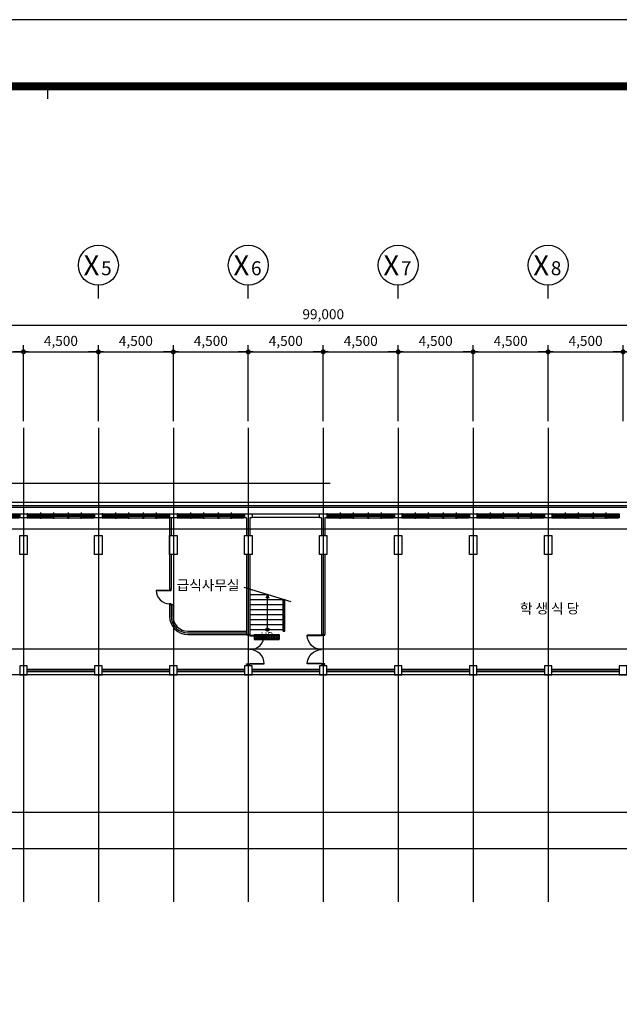
# Model space of a CAD drawing. Units: millimetres. Extents: x 2736105 to 4544255, y -225330 to 1212028.
# Drawn here: x 3170716 to 3206716, y 505701 to 564778 of the extents above; entities that cross this region are included whole.
import ezdxf
from ezdxf.enums import TextEntityAlignment as Align
from ezdxf.lldxf.tags import DXFTag

# ---------------------------------------------------------------- set-up
doc = ezdxf.new("R2010")
doc.units = ezdxf.units.MM
doc.header["$LTSCALE"] = 200
doc.layers.get('Defpoints').update_dxf_attribs({"color": 171})
for name, color, linetype in [('8', 8, 'Continuous'), ('CEN', 1, 'CEN'), ('COL', 2, 'Continuous'), ('COR', 4, 'Continuous'), ('DF', 7, 'Continuous'), ('DOOR', 4, 'Continuous'), ('ele', 8, 'Continuous'), ('ETC', 6, 'Continuous'), ('FORM', 4, 'Continuous'), ('HAT', 8, 'Continuous'), ('RXCBTXT', 1, 'Continuous'), ('RXCOBAL', 7, 'Continuous'), ('RXDIM', 7, 'Continuous'), ('TEXT', 3, 'Continuous'), ('WAL3', 4, 'Continuous'), ('WID', 6, 'Continuous')]:
    doc.layers.add(name, color=color, linetype=linetype)
doc.styles.add('돋움체', font='gulim.ttc')
doc.styles.add('선형필체-2', font='SIMPLEX')
tags = doc.linetypes.add('CEN', pattern=[35, 30, -2, 1, -2]).pattern_tags.tags
tags[10:11] = [DXFTag(74, 4), DXFTag(75, 0), DXFTag(340, '0'), DXFTag(46, 1.0), DXFTag(50, 0.0), DXFTag(44, 0.0), DXFTag(45, 0.0)]
tags[8:9] = [DXFTag(74, 4), DXFTag(75, 0), DXFTag(340, '0'), DXFTag(46, 1.0), DXFTag(50, 0.0), DXFTag(44, 0.0), DXFTag(45, 0.0)]
tags[6:7] = [DXFTag(74, 4), DXFTag(75, 0), DXFTag(340, '0'), DXFTag(46, 1.0), DXFTag(50, 0.0), DXFTag(44, 0.0), DXFTag(45, 0.0)]
tags[4:5] = [DXFTag(74, 4), DXFTag(75, 0), DXFTag(340, '0'), DXFTag(46, 1.0), DXFTag(50, 0.0), DXFTag(44, 0.0), DXFTag(45, 0.0)]
tags = doc.linetypes.add('CENTER4', pattern=[64, 60, -2, 0, -2]).pattern_tags.tags
tags[10:11] = [DXFTag(74, 4), DXFTag(75, 0), DXFTag(340, '0'), DXFTag(46, 1.0), DXFTag(50, 0.0), DXFTag(44, 0.0), DXFTag(45, 0.0)]
tags[8:9] = [DXFTag(74, 4), DXFTag(75, 0), DXFTag(340, '0'), DXFTag(46, 1.0), DXFTag(50, 0.0), DXFTag(44, 0.0), DXFTag(45, 0.0)]
tags[6:7] = [DXFTag(74, 4), DXFTag(75, 0), DXFTag(340, '0'), DXFTag(46, 1.0), DXFTag(50, 0.0), DXFTag(44, 0.0), DXFTag(45, 0.0)]
tags[4:5] = [DXFTag(74, 4), DXFTag(75, 0), DXFTag(340, '0'), DXFTag(46, 1.0), DXFTag(50, 0.0), DXFTag(44, 0.0), DXFTag(45, 0.0)]
doc.dimstyles.new('NDIM', dxfattribs={"dimscale": 200, "dimtxt": 3, "dimasz": 1.5, "dimexe": 2, "dimexo": 2, "dimgap": 1.5, "dimtad": 1, "dimdec": 0, "dimdsep": 46, "dimlunit": 6, "dimtxsty": '선형필체-2', "dimblk1": '_RXDOT', "dimblk2": '_RXDOT', "dimsah": 1, "dimcen": 3, "dimdle": 3, "dimclrd": 256, "dimclre": 256, "dimclrt": 3, "dimadec": 0, "dimazin": 0, "dimtfac": 1, "dimtdec": 0, "dimtix": 1, "dimtmove": 2, "dimatfit": 3, "dimldrblk": '_RXDOT', "dimfxl": 1, "dimtolj": 1, "dimtzin": 0, "dimarcsym": 0})

# ---------------------------------------------------------------- blocks, each defined once
blk = doc.blocks.new('_RXDOT')
at = {"color": 0}
blk.add_line((-1, 0), (2, 0), dxfattribs=at)
at = {"color": 0, "const_width": 0.5}
blk.add_lwpolyline([(-0.25, 0, 1), (0.25, 0, 1)], format="xyb", close=True, dxfattribs=at)
blk = doc.blocks.new('*D730')
at = {"layer": 'Defpoints', "color": 0}
for p in [(3170941, 544847), (3166441, 540295), (3170941, 540295)]:
    blk.add_point(p, dxfattribs=at)
at = {"layer": 'RXDIM', "lineweight": -2}
for p, q in [((3166441, 540695), (3166441, 545247)), ((3166741, 544847), (3170641, 544847)), ((3170941, 540695), (3170941, 545247))]:
    blk.add_line(p, q, dxfattribs=at)
at = {"layer": 'RXDIM', "lineweight": -2, "xscale": 300, "yscale": 300, "zscale": 300, "rotation": 180}
blk.add_blockref('_RXDOT', (3166441, 544847), dxfattribs=at)
at = {"layer": 'RXDIM', "lineweight": -2, "xscale": 300, "yscale": 300, "zscale": 300}
blk.add_blockref('_RXDOT', (3170941, 544847), dxfattribs=at)
at = {"layer": 'RXDIM', "color": 3, "insert": (3168691, 545504), "char_height": 600, "attachment_point": 5, "style": '선형필체-2'}
blk.add_mtext('\\A1;4,500', dxfattribs=at)
blk = doc.blocks.new('*D731')
at = {"layer": 'Defpoints', "color": 0}
for p in [(3175441, 544847), (3170941, 540295), (3175441, 540295)]:
    blk.add_point(p, dxfattribs=at)
at = {"layer": 'RXDIM', "lineweight": -2}
for p, q in [((3170941, 540695), (3170941, 545247)), ((3171241, 544847), (3175141, 544847)), ((3175441, 540695), (3175441, 545247))]:
    blk.add_line(p, q, dxfattribs=at)
at = {"layer": 'RXDIM', "lineweight": -2, "xscale": 300, "yscale": 300, "zscale": 300, "rotation": 180}
blk.add_blockref('_RXDOT', (3170941, 544847), dxfattribs=at)
at = {"layer": 'RXDIM', "lineweight": -2, "xscale": 300, "yscale": 300, "zscale": 300}
blk.add_blockref('_RXDOT', (3175441, 544847), dxfattribs=at)
at = {"layer": 'RXDIM', "color": 3, "insert": (3173191, 545504), "char_height": 600, "attachment_point": 5, "style": '선형필체-2'}
blk.add_mtext('\\A1;4,500', dxfattribs=at)
blk = doc.blocks.new('*D732')
at = {"layer": 'Defpoints', "color": 0}
for p in [(3179941, 544847), (3175441, 540295), (3179941, 540295)]:
    blk.add_point(p, dxfattribs=at)
at = {"layer": 'RXDIM', "lineweight": -2}
for p, q in [((3175441, 540695), (3175441, 545247)), ((3175741, 544847), (3179641, 544847)), ((3179941, 540695), (3179941, 545247))]:
    blk.add_line(p, q, dxfattribs=at)
at = {"layer": 'RXDIM', "lineweight": -2, "xscale": 300, "yscale": 300, "zscale": 300, "rotation": 180}
blk.add_blockref('_RXDOT', (3175441, 544847), dxfattribs=at)
at = {"layer": 'RXDIM', "lineweight": -2, "xscale": 300, "yscale": 300, "zscale": 300}
blk.add_blockref('_RXDOT', (3179941, 544847), dxfattribs=at)
at = {"layer": 'RXDIM', "color": 3, "insert": (3177691, 545504), "char_height": 600, "attachment_point": 5, "style": '선형필체-2'}
blk.add_mtext('\\A1;4,500', dxfattribs=at)
blk = doc.blocks.new('*D733')
at = {"layer": 'Defpoints', "color": 0}
for p in [(3184441, 544847), (3179941, 540295), (3184441, 540295)]:
    blk.add_point(p, dxfattribs=at)
at = {"layer": 'RXDIM', "lineweight": -2}
for p, q in [((3179941, 540695), (3179941, 545247)), ((3180241, 544847), (3184141, 544847)), ((3184441, 540695), (3184441, 545247))]:
    blk.add_line(p, q, dxfattribs=at)
at = {"layer": 'RXDIM', "lineweight": -2, "xscale": 300, "yscale": 300, "zscale": 300, "rotation": 180}
blk.add_blockref('_RXDOT', (3179941, 544847), dxfattribs=at)
at = {"layer": 'RXDIM', "lineweight": -2, "xscale": 300, "yscale": 300, "zscale": 300}
blk.add_blockref('_RXDOT', (3184441, 544847), dxfattribs=at)
at = {"layer": 'RXDIM', "color": 3, "insert": (3182191, 545504), "char_height": 600, "attachment_point": 5, "style": '선형필체-2'}
blk.add_mtext('\\A1;4,500', dxfattribs=at)
blk = doc.blocks.new('*D734')
at = {"layer": 'Defpoints', "color": 0}
for p in [(3188941, 544847), (3184441, 540295), (3188941, 540295)]:
    blk.add_point(p, dxfattribs=at)
at = {"layer": 'RXDIM', "lineweight": -2}
for p, q in [((3184441, 540695), (3184441, 545247)), ((3184741, 544847), (3188641, 544847)), ((3188941, 540695), (3188941, 545247))]:
    blk.add_line(p, q, dxfattribs=at)
at = {"layer": 'RXDIM', "lineweight": -2, "xscale": 300, "yscale": 300, "zscale": 300, "rotation": 180}
blk.add_blockref('_RXDOT', (3184441, 544847), dxfattribs=at)
at = {"layer": 'RXDIM', "lineweight": -2, "xscale": 300, "yscale": 300, "zscale": 300}
blk.add_blockref('_RXDOT', (3188941, 544847), dxfattribs=at)
at = {"layer": 'RXDIM', "color": 3, "insert": (3186691, 545504), "char_height": 600, "attachment_point": 5, "style": '선형필체-2'}
blk.add_mtext('\\A1;4,500', dxfattribs=at)
blk = doc.blocks.new('*D735')
at = {"layer": 'Defpoints', "color": 0}
for p in [(3193441, 544847), (3188941, 540295), (3193441, 540295)]:
    blk.add_point(p, dxfattribs=at)
at = {"layer": 'RXDIM', "lineweight": -2}
for p, q in [((3188941, 540695), (3188941, 545247)), ((3189241, 544847), (3193141, 544847)), ((3193441, 540695), (3193441, 545247))]:
    blk.add_line(p, q, dxfattribs=at)
at = {"layer": 'RXDIM', "lineweight": -2, "xscale": 300, "yscale": 300, "zscale": 300, "rotation": 180}
blk.add_blockref('_RXDOT', (3188941, 544847), dxfattribs=at)
at = {"layer": 'RXDIM', "lineweight": -2, "xscale": 300, "yscale": 300, "zscale": 300}
blk.add_blockref('_RXDOT', (3193441, 544847), dxfattribs=at)
at = {"layer": 'RXDIM', "color": 3, "insert": (3191191, 545504), "char_height": 600, "attachment_point": 5, "style": '선형필체-2'}
blk.add_mtext('\\A1;4,500', dxfattribs=at)
blk = doc.blocks.new('*D736')
at = {"layer": 'Defpoints', "color": 0}
for p in [(3197941, 544847), (3193441, 540295), (3197941, 540295)]:
    blk.add_point(p, dxfattribs=at)
at = {"layer": 'RXDIM', "lineweight": -2}
for p, q in [((3193441, 540695), (3193441, 545247)), ((3193741, 544847), (3197641, 544847)), ((3197941, 540695), (3197941, 545247))]:
    blk.add_line(p, q, dxfattribs=at)
at = {"layer": 'RXDIM', "lineweight": -2, "xscale": 300, "yscale": 300, "zscale": 300, "rotation": 180}
blk.add_blockref('_RXDOT', (3193441, 544847), dxfattribs=at)
at = {"layer": 'RXDIM', "lineweight": -2, "xscale": 300, "yscale": 300, "zscale": 300}
blk.add_blockref('_RXDOT', (3197941, 544847), dxfattribs=at)
at = {"layer": 'RXDIM', "color": 3, "insert": (3195691, 545504), "char_height": 600, "attachment_point": 5, "style": '선형필체-2'}
blk.add_mtext('\\A1;4,500', dxfattribs=at)
blk = doc.blocks.new('*D737')
at = {"layer": 'Defpoints', "color": 0}
for p in [(3202441, 544847), (3197941, 540295), (3202441, 540295)]:
    blk.add_point(p, dxfattribs=at)
at = {"layer": 'RXDIM', "lineweight": -2}
for p, q in [((3197941, 540695), (3197941, 545247)), ((3198241, 544847), (3202141, 544847)), ((3202441, 540695), (3202441, 545247))]:
    blk.add_line(p, q, dxfattribs=at)
at = {"layer": 'RXDIM', "lineweight": -2, "xscale": 300, "yscale": 300, "zscale": 300, "rotation": 180}
blk.add_blockref('_RXDOT', (3197941, 544847), dxfattribs=at)
at = {"layer": 'RXDIM', "lineweight": -2, "xscale": 300, "yscale": 300, "zscale": 300}
blk.add_blockref('_RXDOT', (3202441, 544847), dxfattribs=at)
at = {"layer": 'RXDIM', "color": 3, "insert": (3200191, 545504), "char_height": 600, "attachment_point": 5, "style": '선형필체-2'}
blk.add_mtext('\\A1;4,500', dxfattribs=at)
blk = doc.blocks.new('*D738')
at = {"layer": 'Defpoints', "color": 0}
for p in [(3206941, 544847), (3202441, 540295), (3206941, 540295)]:
    blk.add_point(p, dxfattribs=at)
at = {"layer": 'RXDIM', "lineweight": -2}
for p, q in [((3202441, 540695), (3202441, 545247)), ((3202741, 544847), (3206641, 544847)), ((3206941, 540695), (3206941, 545247))]:
    blk.add_line(p, q, dxfattribs=at)
at = {"layer": 'RXDIM', "lineweight": -2, "xscale": 300, "yscale": 300, "zscale": 300, "rotation": 180}
blk.add_blockref('_RXDOT', (3202441, 544847), dxfattribs=at)
at = {"layer": 'RXDIM', "lineweight": -2, "xscale": 300, "yscale": 300, "zscale": 300}
blk.add_blockref('_RXDOT', (3206941, 544847), dxfattribs=at)
at = {"layer": 'RXDIM', "color": 3, "insert": (3204691, 545504), "char_height": 600, "attachment_point": 5, "style": '선형필체-2'}
blk.add_mtext('\\A1;4,500', dxfattribs=at)
blk = doc.blocks.new('*D739')
at = {"layer": 'Defpoints', "color": 0}
for p in [(3211441, 544847), (3206941, 540295), (3211441, 540295)]:
    blk.add_point(p, dxfattribs=at)
at = {"layer": 'RXDIM', "lineweight": -2}
for p, q in [((3206941, 540695), (3206941, 545247)), ((3207241, 544847), (3211141, 544847)), ((3211441, 540695), (3211441, 545247))]:
    blk.add_line(p, q, dxfattribs=at)
at = {"layer": 'RXDIM', "lineweight": -2, "xscale": 300, "yscale": 300, "zscale": 300, "rotation": 180}
blk.add_blockref('_RXDOT', (3206941, 544847), dxfattribs=at)
at = {"layer": 'RXDIM', "lineweight": -2, "xscale": 300, "yscale": 300, "zscale": 300}
blk.add_blockref('_RXDOT', (3211441, 544847), dxfattribs=at)
at = {"layer": 'RXDIM', "color": 3, "insert": (3209191, 545504), "char_height": 600, "attachment_point": 5, "style": '선형필체-2'}
blk.add_mtext('\\A1;4,500', dxfattribs=at)
blk = doc.blocks.new('*D746')
at = {"layer": 'Defpoints', "color": 0}
for p in [(3238441, 546447), (3139441, 540295), (3238441, 540295)]:
    blk.add_point(p, dxfattribs=at)
at = {"layer": 'RXDIM', "lineweight": -2}
for p, q in [((3139441, 540695), (3139441, 546847)), ((3238441, 540695), (3238441, 546847)), ((3139741, 546447), (3238141, 546447))]:
    blk.add_line(p, q, dxfattribs=at)
at = {"layer": 'RXDIM', "lineweight": -2, "xscale": 300, "yscale": 300, "zscale": 300, "rotation": 180}
blk.add_blockref('_RXDOT', (3139441, 546447), dxfattribs=at)
at = {"layer": 'RXDIM', "lineweight": -2, "xscale": 300, "yscale": 300, "zscale": 300}
blk.add_blockref('_RXDOT', (3238441, 546447), dxfattribs=at)
at = {"layer": 'RXDIM', "color": 3, "insert": (3188941, 547105), "char_height": 600, "attachment_point": 5, "style": '선형필체-2'}
blk.add_mtext('\\A1;99,000', dxfattribs=at)
blk = doc.blocks.new('*B1621', base_point=(3175441, 547647))
at = {"layer": 'RXCOBAL'}
blk.add_lwpolyline([(3175441, 548047), (3175441, 548447), (3175441, 548447), (3175441, 548847)], dxfattribs=at)
blk.add_circle((3175441, 550047, 1), 1200, dxfattribs=at)
at = {"layer": 'RXCBTXT', "style": '선형필체-2'}
for s, height, p in [('X', 1200, (3174556, 549446, 1)), ('5', 840, (3175603, 549446, 1))]:
    blk.add_text(s, height=height, dxfattribs=at).set_placement(p)
blk = doc.blocks.new('*B1622', base_point=(3184441, 547647))
at = {"layer": 'RXCOBAL'}
blk.add_lwpolyline([(3184441, 548047), (3184441, 548447), (3184441, 548447), (3184441, 548847)], dxfattribs=at)
blk.add_circle((3184441, 550047, 1), 1200, dxfattribs=at)
at = {"layer": 'RXCBTXT', "style": '선형필체-2'}
for s, height, p in [('X', 1200, (3183556, 549446, 1)), ('6', 840, (3184603, 549446, 1))]:
    blk.add_text(s, height=height, dxfattribs=at).set_placement(p)
blk = doc.blocks.new('*B1623', base_point=(3193441, 547647))
at = {"layer": 'RXCOBAL'}
blk.add_lwpolyline([(3193441, 548047), (3193441, 548447), (3193441, 548447), (3193441, 548847)], dxfattribs=at)
blk.add_circle((3193441, 550047, 1), 1200, dxfattribs=at)
at = {"layer": 'RXCBTXT', "style": '선형필체-2'}
for s, height, p in [('X', 1200, (3192556, 549446, 1)), ('7', 840, (3193603, 549446, 1))]:
    blk.add_text(s, height=height, dxfattribs=at).set_placement(p)
blk = doc.blocks.new('*B1624', base_point=(3202441, 547647))
at = {"layer": 'RXCOBAL'}
blk.add_lwpolyline([(3202441, 548047), (3202441, 548447), (3202441, 548447), (3202441, 548847)], dxfattribs=at)
blk.add_circle((3202441, 550047, 1), 1200, dxfattribs=at)
at = {"layer": 'RXCBTXT', "style": '선형필체-2'}
for s, height, p in [('X', 1200, (3201556, 549446, 1)), ('8', 840, (3202603, 549446, 1))]:
    blk.add_text(s, height=height, dxfattribs=at).set_placement(p)
blk = doc.blocks.new('f1')
at = {"layer": 'FORM', "color": 9}
blk.add_line((-611.95, 596.81), (-611.95, 593.63), dxfattribs=at)
at = {"layer": 'FORM', "color": 1}
blk.add_lwpolyline([(-1036.2, -16.99), (-143.1, -16.99), (-143.1, 613.81), (-1036.2, 613.81)], close=True, dxfattribs=at)
at = {"layer": 'FORM', "color": 150, "const_width": 2}
blk.add_lwpolyline([(-1000.09, 596.81), (-1000.09, 0), (-160.09, 0), (-160.09, 596.81)], close=True, dxfattribs=at)
blk = doc.blocks.new('win1')
at = {"layer": 'CEN'}
for p, q in [((800, -322.5), (800, 57.5)), ((1580, -322.5), (1580, 57.5)), ((2470, -322.5), (2470, 57.5)), ((3250, -322.5), (3250, 57.5))]:
    blk.add_line(p, q, dxfattribs=at)
at = {"layer": 'DF'}
for p, q in [((48.9, -182.5), (40, -182.5)), ((1551.1, -217.5), (1560, -217.5)), ((1600, -150), (1560, -150)), ((1560, -250), (1600, -250)), ((1608.9, -217.5), (1600, -217.5)), ((2450, -150), (2490, -150)), ((2490, -250), (2450, -250)), ((2498.9, -217.5), (2490, -217.5)), ((4001.1, -182.5), (4010, -182.5))]:
    blk.add_line(p, q, dxfattribs=at)
for points in [[(40, -150), (40, -250), (0, -250), (0, 0), (50, 0), (50, -40), (35, -40), (35, -70), (50, -70), (50, -150), (0, -150)], [(1560, -250), (1560, -150), (1550, -150), (1550, -110), (1565, -110), (1565, -80), (1550, -80), (1550, 0), (1610, 0), (1610, -80), (1595, -80), (1595, -110), (1610, -110), (1610, -150), (1600, -150), (1600, -250)], [(2490, -250), (2490, -150), (2500, -150), (2500, -110), (2485, -110), (2485, -80), (2500, -80), (2500, 0), (2440, 0), (2440, -80), (2455, -80), (2455, -110), (2440, -110), (2440, -150), (2450, -150), (2450, -250)], [(4010, -150), (4010, -250), (4050, -250), (4050, 0), (4000, 0), (4000, -40), (4015, -40), (4015, -70), (4000, -70), (4000, -150), (4050, -150)], [(40, -170), (80, -170), (80, -195), (40, -195)], [(42.5, -70), (100, -70), (100, -40), (42.5, -40), (42.5, -70)], [(820, -195), (820, -170), (780, -170), (780, -195), (820, -195)], [(780, -230), (820, -230), (820, -205), (780, -205), (780, -230)], [(1557.5, -110), (1507.5, -110), (1507.5, -80), (1557.5, -80), (1557.5, -110)], [(1560, -230), (1520, -230), (1520, -205), (1560, -205)], [(1600, -250), (1600, -150)], [(1600, -250), (1600, -150)], [(1600, -230), (1640, -230), (1640, -205), (1600, -205)], [(1602.5, -110), (1652.5, -110), (1652.5, -80), (1602.5, -80), (1602.5, -110)], [(2450, -230), (2410, -230), (2410, -205), (2450, -205), (2450, -230)], [(2490, -230), (2530, -230), (2530, -205), (2490, -205)], [(2492.5, -110), (2542.5, -110), (2542.5, -80), (2492.5, -80), (2492.5, -110)], [(3230, -195), (3230, -170), (3270, -170), (3270, -195), (3230, -195)], [(3270, -230), (3230, -230), (3230, -205), (3270, -205), (3270, -230)], [(4007.5, -70), (3950, -70), (3950, -40), (4007.5, -40), (4007.5, -70)], [(4010, -170), (3970, -170), (3970, -195), (4010, -195)]]:
    blk.add_lwpolyline(points, dxfattribs=at)
for points in [[(825, -70), (775, -70), (775, -40), (825, -40), (825, -70)], [(775, -110), (825, -110), (825, -80), (775, -80), (775, -110)], [(2455, -110), (2405, -110), (2405, -80), (2455, -80), (2455, -110)], [(3225, -70), (3275, -70), (3275, -40), (3225, -40), (3225, -70)], [(3275, -110), (3225, -110), (3225, -80), (3275, -80), (3275, -110)]]:
    blk.add_lwpolyline(points, close=True, dxfattribs=at)
at = {"layer": 'WID', "color": 5}
for p, q in [((0, 0), (4000, 0)), ((0, -150), (4000, -150)), ((0, -250), (4010, -250))]:
    blk.add_line(p, q, dxfattribs=at)
at = {"layer": 'WID'}
for p, q in [((780, -170), (80, -170)), ((780, -195), (80, -195)), ((775, -40), (100, -40)), ((775, -70), (100, -70)), ((1520, -205), (820, -205)), ((1520, -230), (820, -230)), ((825, -80), (1507.5, -80)), ((825, -110), (1507.5, -110)), ((1640, -205), (2410, -205)), ((1640, -230), (2410, -230)), ((2405, -80), (1652.5, -80)), ((2405, -110), (1652.5, -110)), ((2530, -205), (3230, -205)), ((2530, -230), (3230, -230)), ((3225, -80), (2542.5, -80)), ((3225, -110), (2542.5, -110)), ((3270, -170), (3970, -170)), ((3270, -195), (3970, -195)), ((3275, -40), (3950, -40)), ((3275, -70), (3950, -70))]:
    blk.add_line(p, q, dxfattribs=at)
blk = doc.blocks.new('A$C2A5D5C41')
at = {"layer": 'DOOR'}
for p, q in [((200, -70), (200, -40)), ((200, -40), (1060, -40)), ((200, -70), (1059, -70)), ((200, -1730), (200, -1760)), ((200, -1730), (1059, -1730)), ((200, -1760), (1060, -1760))]:
    blk.add_line(p, q, dxfattribs=at)
for points in [[(200, -40), (0, -40), (0, 0), (200, 0)], [(200, -1800), (0, -1800), (0, -1760), (200, -1760)]]:
    blk.add_lwpolyline(points, close=True, dxfattribs=at)
for centre, start, end in [((200, -40), 270, 0), ((200, -1760), 0, 90)]:
    blk.add_arc(centre, 860, start, end, dxfattribs=at)
blk = doc.blocks.new('A$C1CD524AE')
at = {"layer": 'DOOR'}
for p, q in [((100, 80), (899, 80)), ((100, 80), (100, 50)), ((100, 50), (900, 50))]:
    blk.add_line(p, q, dxfattribs=at)
for points in [[(100, 850), (100, 900), (0, 900), (0, 850)], [(100, 0), (100, 50), (0, 50), (0, 0)]]:
    blk.add_lwpolyline(points, close=True, dxfattribs=at)
blk.add_arc((100, 50), 800, 0, 90, dxfattribs=at)
blk = doc.blocks.new('점형블럭')
at = {"layer": '8', "color": 8}
for p, q in [((78229, 48832), (78229, 49132)), ((78229, 49132), (78529, 49132)), ((78229, 48832), (78229, 49132)), ((78529, 48832), (78529, 49132)), ((78229, 48832), (78529, 48832))]:
    blk.add_line(p, q, dxfattribs=at)
for centre in [(78254, 49107), (78254, 49057), (78304, 49107), (78304, 49057), (78354, 49107), (78354, 49057), (78404, 49107), (78404, 49057), (78454, 49107), (78454, 49057), (78504, 49107), (78504, 49057), (78254, 49007), (78254, 48957), (78254, 48907), (78254, 48857), (78304, 49007), (78304, 48957), (78304, 48907), (78304, 48857), (78354, 49007), (78354, 48957), (78354, 48907), (78354, 48857), (78404, 49007), (78404, 48957), (78404, 48907), (78404, 48857), (78454, 49007), (78454, 48957), (78454, 48907), (78454, 48857), (78504, 49007), (78504, 48957), (78504, 48907), (78504, 48857)]:
    blk.add_circle(centre, 10, dxfattribs=at)
blk = doc.blocks.new('A$C3FA70FFC')
at = {"color": 9, "linetype": 'Continuous', "rotation": 270}
for p in [(-48832, 78529), (-48532, 78529), (-48232, 78529), (-47932, 78529), (-47632, 78529)]:
    blk.add_blockref('점형블럭', p, dxfattribs=at)

msp = doc.modelspace()

# ---------------------------------------------------------------- linework, layer by layer
at = {"layer": 'CEN', "linetype": 'CENTER4'}
for p, q in [((3170940.8, 540294.6), (3170940.8, 511856.9)), ((3175440.8, 540294.6), (3175440.8, 511856.9)), ((3179940.8, 540294.6), (3179940.8, 511856.9)), ((3184440.8, 540294.6), (3184440.8, 511856.9)), ((3188940.8, 540294.6), (3188940.8, 511856.9)), ((3193440.8, 540294.6), (3193440.8, 511856.9)), ((3193440.8, 540294.6), (3193440.8, 511856.9)), ((3197940.8, 540294.6), (3197940.8, 511856.9)), ((3202440.8, 540294.6), (3202440.8, 511856.9)), ((3147654.8, 535535.7), (3244694.3, 535535.7)), ((3147654.8, 534235.7), (3244694.3, 534235.7)), ((3137201.1, 527035.7), (3244694.3, 527035.7)), ((3134727.2, 517235.7), (3244694.3, 517235.7)), ((3244694.3, 515035.7), (3134727.2, 515035.7))]:
    msp.add_line(p, q, dxfattribs=at)
at = {"layer": 'COL'}
for p, q in [((3148215.8, 535835.7), (3229665.8, 535835.7)), ((3148415.8, 535635.7), (3229465.8, 535635.7)), ((3184340.8, 534885.7), (3184340.8, 533835.7)), ((3184540.8, 534885.7), (3184540.8, 533835.7)), ((3184665.8, 535135.7), (3188715.8, 535135.7)), ((3184665.8, 534935.7), (3188715.8, 534935.7)), ((3188840.8, 534885.7), (3188840.8, 533835.7)), ((3189040.8, 534885.7), (3189040.8, 533835.7)), ((3184340.8, 532685.7), (3184340.8, 527885.7)), ((3184540.8, 532685.7), (3184540.8, 527885.7)), ((3188840.8, 532685.7), (3188840.8, 527885.7)), ((3189040.8, 532685.7), (3189040.8, 527885.7)), ((3184340.8, 527885.7), (3184540.8, 527885.7)), ((3189040.8, 527885.7), (3188840.8, 527885.7)), ((3238215.8, 525460.7), (3166665.8, 525460.7)), ((3171165.8, 525660.7), (3175215.8, 525660.7)), ((3175665.8, 525660.7), (3179715.8, 525660.7)), ((3180165.8, 525660.7), (3184215.8, 525660.7)), ((3184665.8, 525660.7), (3188715.8, 525660.7)), ((3189165.8, 525660.7), (3193215.8, 525660.7)), ((3193665.8, 525660.7), (3197715.8, 525660.7)), ((3198165.8, 525660.7), (3202215.8, 525660.7)), ((3202665.8, 525660.7), (3206715.8, 525660.7))]:
    msp.add_line(p, q, dxfattribs=at)
for points in [[(3170715.8, 535135.7), (3171165.8, 535135.7), (3171165.8, 534885.7), (3170715.8, 534885.7)], [(3175215.8, 535135.7), (3175665.8, 535135.7), (3175665.8, 534885.7), (3175215.8, 534885.7)], [(3179715.8, 535135.7), (3180165.8, 535135.7), (3180165.8, 534885.7), (3179715.8, 534885.7)], [(3193215.8, 535135.7), (3193665.8, 535135.7), (3193665.8, 534885.7), (3193215.8, 534885.7)], [(3197715.8, 535135.7), (3198165.8, 535135.7), (3198165.8, 534885.7), (3197715.8, 534885.7)], [(3202215.8, 535135.7), (3202665.8, 535135.7), (3202665.8, 534885.7), (3202215.8, 534885.7)], [(3170715.8, 533835.7), (3171165.8, 533835.7), (3171165.8, 532685.7), (3170715.8, 532685.7)], [(3175215.8, 533835.7), (3175665.8, 533835.7), (3175665.8, 532685.7), (3175215.8, 532685.7)], [(3179715.8, 533835.7), (3180165.8, 533835.7), (3180165.8, 532685.7), (3179715.8, 532685.7)], [(3184215.8, 533835.7), (3184665.8, 533835.7), (3184665.8, 532685.7), (3184215.8, 532685.7)], [(3188715.8, 533835.7), (3189165.8, 533835.7), (3189165.8, 532685.7), (3188715.8, 532685.7)], [(3193215.8, 533835.7), (3193665.8, 533835.7), (3193665.8, 532685.7), (3193215.8, 532685.7)], [(3197715.8, 533835.7), (3198165.8, 533835.7), (3198165.8, 532685.7), (3197715.8, 532685.7)], [(3202215.8, 533835.7), (3202665.8, 533835.7), (3202665.8, 532685.7), (3202215.8, 532685.7)], [(3170715.8, 525460.7), (3171165.8, 525460.7), (3171165.8, 526010.7), (3170715.8, 526010.7)], [(3175215.8, 525460.7), (3175665.8, 525460.7), (3175665.8, 526010.7), (3175215.8, 526010.7)], [(3179715.8, 525460.7), (3180165.8, 525460.7), (3180165.8, 526010.7), (3179715.8, 526010.7)], [(3184215.8, 525460.7), (3184665.8, 525460.7), (3184665.8, 526010.7), (3184215.8, 526010.7)], [(3188715.8, 525460.7), (3189165.8, 525460.7), (3189165.8, 526010.7), (3188715.8, 526010.7)], [(3193215.8, 525460.7), (3193665.8, 525460.7), (3193665.8, 526010.7), (3193215.8, 526010.7)], [(3197715.8, 525460.7), (3198165.8, 525460.7), (3198165.8, 526010.7), (3197715.8, 526010.7)], [(3202215.8, 525460.7), (3202665.8, 525460.7), (3202665.8, 526010.7), (3202215.8, 526010.7)], [(3206715.8, 525460.7), (3207165.8, 525460.7), (3207165.8, 526010.7), (3206715.8, 526010.7)]]:
    msp.add_lwpolyline(points, close=True, dxfattribs=at)
for points in [[(3184340.8, 534885.7), (3184215.8, 534885.7), (3184215.8, 535135.7), (3184665.8, 535135.7), (3184665.8, 534885.7), (3184540.8, 534885.7)], [(3188840.8, 534885.7), (3188715.8, 534885.7), (3188715.8, 535135.7), (3189165.8, 535135.7), (3189165.8, 534885.7), (3189040.8, 534885.7)]]:
    msp.add_lwpolyline(points, dxfattribs=at)
at = {"layer": 'COR'}
for p, q in [((3184540.8, 530585.7), (3184665.8, 530585.7)), ((3184540.8, 530285.7), (3185653.1, 530285.7)), ((3184540.8, 529985.7), (3186640.8, 529985.7)), ((3186540.8, 528085.7), (3186540.8, 530016)), ((3186590.8, 528135.7), (3186590.8, 530000.8)), ((3186640.8, 528085.7), (3186640.8, 529985.6)), ((3184540.8, 529685.7), (3186640.8, 529685.7)), ((3184540.8, 529385.7), (3186640.8, 529385.7)), ((3184540.8, 529085.7), (3186640.8, 529085.7)), ((3184540.8, 528785.7), (3186640.8, 528785.7)), ((3184540.8, 528485.7), (3186640.8, 528485.7)), ((3184540.8, 528185.7), (3186640.8, 528185.7)), ((3186540.8, 528085.7), (3186640.8, 528085.7)), ((3186590.8, 528135.7), (3186640.8, 528135.7))]:
    msp.add_line(p, q, dxfattribs=at)
at = {"layer": 'ele'}
for p, q in [((3179715.8, 529685.7), (3179915.8, 529685.7)), ((3179915.8, 529685.7), (3179915.8, 528985.7)), ((3180815.8, 528085.7), (3184340.8, 528085.7))]:
    msp.add_line(p, q, dxfattribs=at)
msp.add_arc((3180815.8, 528985.7), 900, 180, 270, dxfattribs=at)
at = {"layer": 'ETC'}
for p, q in [((3184168, 530737), (3187002, 529875.8)), ((3185590.8, 530275.7), (3185501.3, 530074.8)), ((3185590.8, 528185.7), (3185590.8, 530304.7)), ((3185590.8, 530275.7), (3185680.4, 530074.8))]:
    msp.add_line(p, q, dxfattribs=at)
msp.add_circle((3185590.8, 528185.7), 100, dxfattribs=at)
at = {"layer": 'HAT'}
msp.add_line((3123240.8, 536975.7), (3189362.2, 536975.7), dxfattribs=at)
at = {"layer": 'WAL3'}
for p, q in [((3171165.8, 525810.7), (3175215.8, 525810.7)), ((3175665.8, 525810.7), (3179715.8, 525810.7)), ((3180165.8, 525810.7), (3184215.8, 525810.7)), ((3184665.8, 525810.7), (3188715.8, 525810.7)), ((3189165.8, 525810.7), (3193215.8, 525810.7)), ((3193665.8, 525810.7), (3197715.8, 525810.7)), ((3198165.8, 525810.7), (3202215.8, 525810.7)), ((3202665.8, 525810.7), (3206715.8, 525810.7)), ((3171165.8, 525710.7), (3175215.8, 525710.7)), ((3175665.8, 525710.7), (3179715.8, 525710.7)), ((3180165.8, 525710.7), (3184215.8, 525710.7)), ((3184665.8, 525710.7), (3188715.8, 525710.7)), ((3189165.8, 525710.7), (3193215.8, 525710.7)), ((3193665.8, 525710.7), (3197715.8, 525710.7)), ((3198165.8, 525710.7), (3202215.8, 525710.7)), ((3202665.8, 525710.7), (3206715.8, 525710.7))]:
    msp.add_line(p, q, dxfattribs=at)
at = {"layer": 'WID'}
for p, q in [((3179715.8, 534885.7), (3179715.8, 530585.7)), ((3179815.8, 534885.7), (3179815.8, 533835.7)), ((3179815.8, 532685.7), (3179815.8, 530585.7)), ((3179715.8, 529685.7), (3179715.8, 528985.7)), ((3179815.8, 529685.7), (3179815.8, 528985.7)), ((3180815.8, 527985.7), (3184340.8, 527985.7)), ((3180815.8, 527885.7), (3184340.8, 527885.7))]:
    msp.add_line(p, q, dxfattribs=at)
for radius in [1100, 1000]:
    msp.add_arc((3180815.8, 528985.7), radius, 180, 270, dxfattribs=at)

# ---------------------------------------------------------------- block references
at = {"xscale": 235.4167277889792, "yscale": 235.4167277892702, "zscale": 235.4167277891282}
msp.add_blockref('f1', (3316444, 420277.5), dxfattribs=at)
at = {"color": 9, "linetype": 'Continuous'}
msp.add_blockref('A$C3FA70FFC', (3184790.8, 527585.7), dxfattribs=at)
at = {"layer": 'DOOR', "rotation": 180}
msp.add_blockref('A$C1CD524AE', (3179815.8, 530585.7), dxfattribs=at)
at = {"layer": 'DOOR'}
msp.add_blockref('A$C2A5D5C41', (3184340.8, 527885.7), dxfattribs=at)
at = {"layer": 'DOOR', "xscale": -1}
msp.add_blockref('A$C2A5D5C41', (3189040.8, 527885.7), dxfattribs=at)
at = {"layer": 'RXCOBAL'}
for name, p in [('*B1621', (3175440.8, 547646.6)), ('*B1622', (3184440.8, 547646.6)), ('*B1623', (3193440.8, 547646.6)), ('*B1624', (3202440.8, 547646.6))]:
    msp.add_blockref(name, p, dxfattribs=at)
at = {"layer": 'WID', "xscale": -1, "rotation": 180}
for p in [(3166665.8, 534885.7), (3171165.8, 534885.7), (3175665.8, 534885.7), (3180165.8, 534885.7), (3189165.8, 534885.7), (3193665.8, 534885.7), (3198165.8, 534885.7), (3202665.8, 534885.7)]:
    msp.add_blockref('win1', p, dxfattribs=at)

# ---------------------------------------------------------------- texts
at = {"layer": 'TEXT', "color": 3, "linetype": 'Continuous', "style": '돋움체'}
for s, p in [('급식사무실', (3182024.8, 530771.2)), ('학 생 식 당', (3202529.6, 529372.9))]:
    msp.add_text(s, height=600, dxfattribs=at).set_placement(p, align=Align.MIDDLE)
at = {"layer": 'TEXT', "linetype": 'Continuous', "style": '돋움체'}
msp.add_text('UP', height=400, dxfattribs=at).set_placement((3185558.2, 527777.5), align=Align.MIDDLE)

# ---------------------------------------------------------------- dimensions: what is measured, and where the dimension line sits
at = {"layer": 'RXDIM'}
for base, p1, p2, picture, middle in [((3238440.8, 546446.6), (3139440.8, 540294.6), (3238440.8, 540294.6), '*D746', (3188940.8, 547104.9)), ((3170940.8, 544846.6), (3166440.8, 540294.6), (3170940.8, 540294.6), '*D730', (3168690.8, 545504.5)), ((3175440.8, 544846.6), (3170940.8, 540294.6), (3175440.8, 540294.6), '*D731', (3173190.8, 545504.5)), ((3179940.8, 544846.6), (3175440.8, 540294.6), (3179940.8, 540294.6), '*D732', (3177690.8, 545504.5)), ((3184440.8, 544846.6), (3179940.8, 540294.6), (3184440.8, 540294.6), '*D733', (3182190.8, 545504.5)), ((3188940.8, 544846.6), (3184440.8, 540294.6), (3188940.8, 540294.6), '*D734', (3186690.8, 545504.5)), ((3193440.8, 544846.6), (3188940.8, 540294.6), (3193440.8, 540294.6), '*D735', (3191190.8, 545504.5)), ((3197940.8, 544846.6), (3193440.8, 540294.6), (3197940.8, 540294.6), '*D736', (3195690.8, 545504.5)), ((3202440.8, 544846.6), (3197940.8, 540294.6), (3202440.8, 540294.6), '*D737', (3200190.8, 545504.5)), ((3206940.8, 544846.6), (3202440.8, 540294.6), (3206940.8, 540294.6), '*D738', (3204690.8, 545504.5)), ((3211440.8, 544846.6), (3206940.8, 540294.6), (3211440.8, 540294.6), '*D739', (3209190.8, 545504.5))]:
    dim = msp.add_linear_dim(base=base, p1=p1, p2=p2, dimstyle='NDIM', dxfattribs=at)
    dim.commit()
    dim.dimension.update_dxf_attribs({"geometry": picture, "text_midpoint": middle})

doc.saveas('drawing.dxf')
